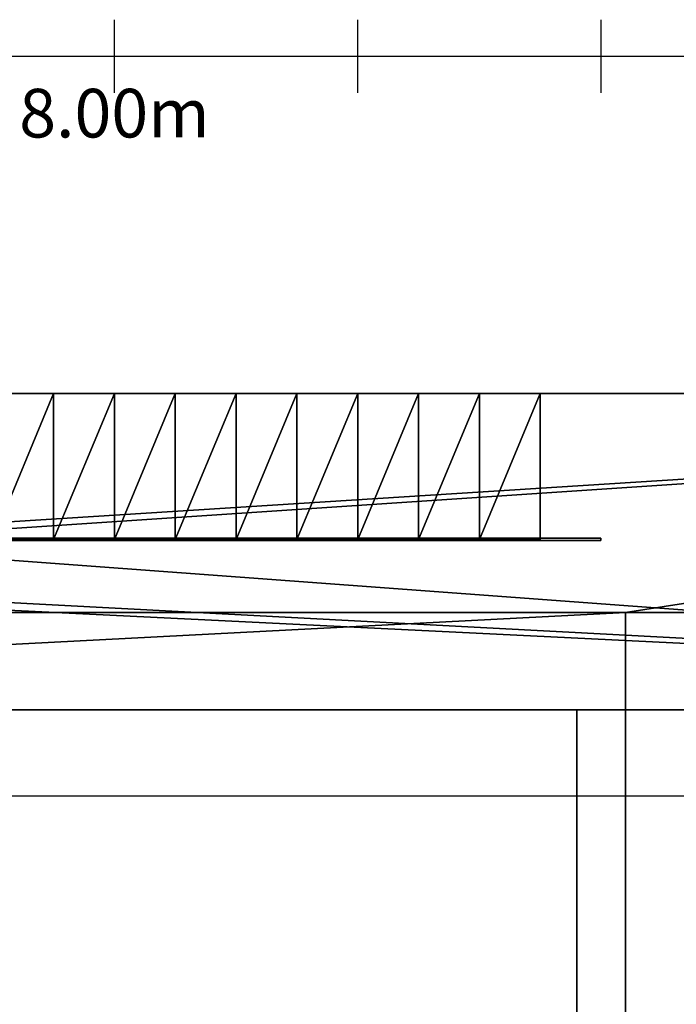
# Model space of a CAD drawing. Units: metres. Extents: x -18.1 to 18.9, y -23.6 to 24.2.
# Drawn here: x 8 to 10.7, y 20.1 to 24.2 of the extents above; entities that cross this region are included whole.
import ezdxf

# ---------------------------------------------------------------- set-up
doc = ezdxf.new("R2010")
doc.units = ezdxf.units.M
doc.header["$MEASUREMENT"] = 0
for name, color, linetype, true_color in [('_KRATOWNICE', 7, 'Continuous', 0x003300), ('_POMOSTY - SCHODY', 9, 'Continuous', 0x808080), ('_POMOSTY P1', 7, 'Continuous', 0x2b2b2b), ('_POMOSTY P2 SIDE', 7, 'Continuous', 0x2b2b2b), ('_Venue', 7, 'Continuous', 0x434343), ('_WIESZAK HORYZONT', 7, 'Continuous', 0x5f2400), ('Dimensions', 7, 'Continuous', 0x000080)]:
    doc.layers.add(name, color=color, linetype=linetype, true_color=true_color)

# ---------------------------------------------------------------- blocks, each defined once
blk = doc.blocks.new('Linear Scale - 3')
at = {"lineweight": -2}
for p, q in [((8.3474, 23.8689), (8.3474, 24.1689)), ((9.3474, 23.8689), (9.3474, 24.1689)), ((10.3474, 23.8689), (10.3474, 24.1689)), ((-17.6526, 24.0189), (18.3474, 24.0189))]:
    blk.add_line(p, q, dxfattribs=at)
at = {"lineweight": -2, "insert": (8.3474, 23.7589), "char_height": 0.2, "width": 0.692384, "attachment_point": 5}
blk.add_mtext('8.00m', dxfattribs=at)

msp = doc.modelspace()

# ---------------------------------------------------------------- linework, layer by layer
at = {"layer": '_POMOSTY - SCHODY'}
for points in [[(3.0985, 22.0331, 9.4), (8.0985, 22.0331, 13.4)], [(3.0985, 22.0331, 8.85), (8.0985, 22.0331, 12.85)], [(10.097, 22.0331, 1.0501), (4.5971, 22.0331, 5.3004)], [(10.097, 22.0331, 0.5251), (4.5971, 22.0331, 4.7754)], [(8.0985, 22.0331, 12.3), (8.0985, 22.0331, 13.4)], [(10.097, 22.0331, 1.0501), (10.097, 22.0331, 0.0001)]]:
    msp.add_polyline3d(points, dxfattribs=at)
at = {"layer": '_POMOSTY P1'}
for points in [[(-15.2275, 21.3331, 8.6997), (16.2475, 21.3331, 8.6997)], [(-15.2275, 21.3331, 9.1), (16.2475, 21.3331, 9.1)], [(-15.2275, 21.3331, 9.4812), (16.2475, 21.3331, 9.4812)]]:
    msp.add_polyline3d(points, dxfattribs=at)
at = {"layer": '_POMOSTY P2 SIDE'}
for points in [[(8.0985, 22.0331, 13.4), (2.8983, 22.0331, 13.4)], [(8.0985, 22.0331, 12.8305), (2.8983, 22.0331, 12.8305)], [(10.4474, 21.3331, 13.4801), (10.4474, 21.7331, 13.4801)], [(10.4474, 21.7331, 13.4801), (16.2475, 21.7331, 13.4801)], [(10.4474, 21.3331, 13.0999), (10.4474, 21.7331, 13.0999)], [(10.4474, 21.7331, 13.0999), (16.2475, 21.7331, 13.0999)], [(10.4474, 21.3331, 12.7003), (10.4474, 21.7331, 12.7003)], [(10.4474, 21.7331, 12.7003), (16.2475, 21.7331, 12.7003)], [(2.7475, 21.3331, 13.4801), (10.4474, 21.3331, 13.4801)], [(2.7475, 21.3331, 13.0999), (10.4474, 21.3331, 13.0999)], [(2.7475, 21.3331, 12.7003), (10.4474, 21.3331, 12.7003)]]:
    msp.add_polyline3d(points, dxfattribs=at)
at = {"layer": '_WIESZAK HORYZONT'}
msp.add_polyline3d([(-14.6239, 20.9793, 12.0635), (15.6438, 20.9793, 12.0635)], dxfattribs=at)

# ---------------------------------------------------------------- block references
at = {"layer": 'Dimensions'}
msp.add_blockref('Linear Scale - 3', (0, 0), dxfattribs=at)

# ---------------------------------------------------------------- meshes
at = {"layer": '_KRATOWNICE'}
mesh = msp.add_polyface(dxfattribs=at)
corners = [(10.2474, 17.6131, 12.0653), (10.4474, 17.6131, 12.0653), (10.4474, 21.3331, 12.0653), (10.2474, 21.3331, 12.0653), (10.2474, 17.6131, 12.1853), (10.4474, 17.6131, 12.1853), (10.4474, 21.3331, 12.1853), (10.2474, 21.3331, 12.1853), (10.2474, 17.6131, 12.1853), (10.4474, 17.6131, 12.1853), (10.4474, 21.3331, 12.1853), (10.2474, 21.3331, 12.1853), (10.2474, 17.6131, 12.0653), (10.2474, 21.3331, 12.0653), (10.2474, 21.3331, 12.1853), (10.2474, 17.6131, 12.1853), (10.4474, 21.3331, 12.0653), (10.4474, 17.6131, 12.0653), (10.4474, 17.6131, 12.1853), (10.4474, 21.3331, 12.1853), (10.2474, 17.6131, 12.0653), (10.4474, 17.6131, 12.0653), (10.4474, 21.3331, 12.0653), (10.2474, 21.3331, 12.0653)]
mesh.append_faces([[corners[k] for k in face] for face in [(5, 4, 7, 6)]])
mesh.append_faces([[corners[k] for k in face] for face in [(20, 21, 22, 23)]], dxfattribs={"vtx0": -1, "vtx1": -1, "vtx2": -1, "vtx3": -1})
mesh.append_faces([[corners[k] for k in face] for face in [(12, 13, 14, 15), (16, 17, 18, 19)]], dxfattribs={"vtx1": -1, "vtx2": -1, "vtx3": -1})
mesh.append_faces([[corners[k] for k in face] for face in [(1, 0, 8, 9), (3, 2, 10, 11)]], dxfattribs={"vtx2": -1})
at = {"layer": '_POMOSTY - SCHODY'}
mesh = msp.add_polyface(dxfattribs=at)
corners = [(7.8475, 22.0331, 1.7388), (8.0975, 22.0331, 1.7388), (8.0975, 22.6331, 1.7388), (7.8475, 22.6331, 1.7388), (7.8475, 22.0331, 1.7688), (8.0975, 22.0331, 1.7688), (8.0975, 22.6331, 1.7688), (7.8475, 22.6331, 1.7688), (7.8475, 22.0331, 1.7688), (8.0975, 22.0331, 1.7688), (8.0975, 22.0331, 1.7388), (7.8475, 22.0331, 1.7388), (8.0975, 22.0331, 1.7688), (8.0975, 22.6331, 1.7688), (8.0975, 22.6331, 1.7388), (8.0975, 22.0331, 1.7388), (8.0975, 22.6331, 1.7688), (7.8475, 22.6331, 1.7688), (7.8475, 22.6331, 1.7388), (8.0975, 22.6331, 1.7388), (7.8475, 22.6331, 1.7688), (7.8475, 22.0331, 1.7688), (7.8475, 22.0331, 1.7388), (7.8475, 22.6331, 1.7388)]
mesh.append_faces([[corners[k] for k in face] for face in [(8, 9, 10, 11), (12, 13, 14, 15), (16, 17, 18, 19), (20, 21, 22, 23)]])
mesh.append_faces([[corners[k] for k in face] for face in [(0, 2, 3)]], dxfattribs={"vtx0": -1})
mesh.append_faces([[corners[k] for k in face] for face in [(7, 6, 4)]], dxfattribs={"vtx1": -1})
mesh.append_faces([[corners[k] for k in face] for face in [(0, 1, 2), (6, 5, 4)]], dxfattribs={"vtx2": -1})
mesh = msp.add_polyface(dxfattribs=at)
corners = [(8.0975, 22.0331, 1.5456), (8.3475, 22.0331, 1.5456), (8.3475, 22.6331, 1.5456), (8.0975, 22.6331, 1.5456), (8.0975, 22.0331, 1.5756), (8.3475, 22.0331, 1.5756), (8.3475, 22.6331, 1.5756), (8.0975, 22.6331, 1.5756), (8.0975, 22.0331, 1.5756), (8.3475, 22.0331, 1.5756), (8.3475, 22.0331, 1.5456), (8.0975, 22.0331, 1.5456), (8.3475, 22.0331, 1.5756), (8.3475, 22.6331, 1.5756), (8.3475, 22.6331, 1.5456), (8.3475, 22.0331, 1.5456), (8.3475, 22.6331, 1.5756), (8.0975, 22.6331, 1.5756), (8.0975, 22.6331, 1.5456), (8.3475, 22.6331, 1.5456), (8.0975, 22.6331, 1.5756), (8.0975, 22.0331, 1.5756), (8.0975, 22.0331, 1.5456), (8.0975, 22.6331, 1.5456)]
mesh.append_faces([[corners[k] for k in face] for face in [(8, 9, 10, 11), (12, 13, 14, 15), (16, 17, 18, 19), (20, 21, 22, 23)]])
mesh.append_faces([[corners[k] for k in face] for face in [(0, 2, 3)]], dxfattribs={"vtx0": -1})
mesh.append_faces([[corners[k] for k in face] for face in [(7, 6, 4)]], dxfattribs={"vtx1": -1})
mesh.append_faces([[corners[k] for k in face] for face in [(0, 1, 2), (6, 5, 4)]], dxfattribs={"vtx2": -1})
mesh = msp.add_polyface(dxfattribs=at)
corners = [(8.3475, 22.0331, 1.3524), (8.5975, 22.0331, 1.3524), (8.5975, 22.6331, 1.3524), (8.3475, 22.6331, 1.3524), (8.3475, 22.0331, 1.3824), (8.5975, 22.0331, 1.3824), (8.5975, 22.6331, 1.3824), (8.3475, 22.6331, 1.3824), (8.3475, 22.0331, 1.3824), (8.5975, 22.0331, 1.3824), (8.5975, 22.0331, 1.3524), (8.3475, 22.0331, 1.3524), (8.5975, 22.0331, 1.3824), (8.5975, 22.6331, 1.3824), (8.5975, 22.6331, 1.3524), (8.5975, 22.0331, 1.3524), (8.5975, 22.6331, 1.3824), (8.3475, 22.6331, 1.3824), (8.3475, 22.6331, 1.3524), (8.5975, 22.6331, 1.3524), (8.3475, 22.6331, 1.3824), (8.3475, 22.0331, 1.3824), (8.3475, 22.0331, 1.3524), (8.3475, 22.6331, 1.3524)]
mesh.append_faces([[corners[k] for k in face] for face in [(8, 9, 10, 11), (12, 13, 14, 15), (16, 17, 18, 19), (20, 21, 22, 23)]])
mesh.append_faces([[corners[k] for k in face] for face in [(0, 2, 3)]], dxfattribs={"vtx0": -1})
mesh.append_faces([[corners[k] for k in face] for face in [(7, 6, 4)]], dxfattribs={"vtx1": -1})
mesh.append_faces([[corners[k] for k in face] for face in [(0, 1, 2), (6, 5, 4)]], dxfattribs={"vtx2": -1})
mesh = msp.add_polyface(dxfattribs=at)
corners = [(8.5975, 22.0331, 1.1592), (8.8475, 22.0331, 1.1592), (8.8475, 22.6331, 1.1592), (8.5975, 22.6331, 1.1592), (8.5975, 22.0331, 1.1892), (8.8475, 22.0331, 1.1892), (8.8475, 22.6331, 1.1892), (8.5975, 22.6331, 1.1892), (8.5975, 22.0331, 1.1892), (8.8475, 22.0331, 1.1892), (8.8475, 22.0331, 1.1592), (8.5975, 22.0331, 1.1592), (8.8475, 22.0331, 1.1892), (8.8475, 22.6331, 1.1892), (8.8475, 22.6331, 1.1592), (8.8475, 22.0331, 1.1592), (8.8475, 22.6331, 1.1892), (8.5975, 22.6331, 1.1892), (8.5975, 22.6331, 1.1592), (8.8475, 22.6331, 1.1592), (8.5975, 22.6331, 1.1892), (8.5975, 22.0331, 1.1892), (8.5975, 22.0331, 1.1592), (8.5975, 22.6331, 1.1592)]
mesh.append_faces([[corners[k] for k in face] for face in [(8, 9, 10, 11), (12, 13, 14, 15), (16, 17, 18, 19), (20, 21, 22, 23)]])
mesh.append_faces([[corners[k] for k in face] for face in [(0, 2, 3)]], dxfattribs={"vtx0": -1})
mesh.append_faces([[corners[k] for k in face] for face in [(7, 6, 4)]], dxfattribs={"vtx1": -1})
mesh.append_faces([[corners[k] for k in face] for face in [(0, 1, 2), (6, 5, 4)]], dxfattribs={"vtx2": -1})
mesh = msp.add_polyface(dxfattribs=at)
corners = [(8.8475, 22.0331, 0.966), (9.0975, 22.0331, 0.966), (9.0975, 22.6331, 0.966), (8.8475, 22.6331, 0.966), (8.8475, 22.0331, 0.996), (9.0975, 22.0331, 0.996), (9.0975, 22.6331, 0.996), (8.8475, 22.6331, 0.996), (8.8475, 22.0331, 0.996), (9.0975, 22.0331, 0.996), (9.0975, 22.0331, 0.966), (8.8475, 22.0331, 0.966), (9.0975, 22.0331, 0.996), (9.0975, 22.6331, 0.996), (9.0975, 22.6331, 0.966), (9.0975, 22.0331, 0.966), (9.0975, 22.6331, 0.996), (8.8475, 22.6331, 0.996), (8.8475, 22.6331, 0.966), (9.0975, 22.6331, 0.966), (8.8475, 22.6331, 0.996), (8.8475, 22.0331, 0.996), (8.8475, 22.0331, 0.966), (8.8475, 22.6331, 0.966)]
mesh.append_faces([[corners[k] for k in face] for face in [(8, 9, 10, 11), (12, 13, 14, 15), (16, 17, 18, 19), (20, 21, 22, 23)]])
mesh.append_faces([[corners[k] for k in face] for face in [(0, 2, 3)]], dxfattribs={"vtx0": -1})
mesh.append_faces([[corners[k] for k in face] for face in [(7, 6, 4)]], dxfattribs={"vtx1": -1})
mesh.append_faces([[corners[k] for k in face] for face in [(0, 1, 2), (6, 5, 4)]], dxfattribs={"vtx2": -1})
mesh = msp.add_polyface(dxfattribs=at)
corners = [(9.0975, 22.0331, 0.7728), (9.3475, 22.0331, 0.7728), (9.3475, 22.6331, 0.7728), (9.0975, 22.6331, 0.7728), (9.0975, 22.0331, 0.8028), (9.3475, 22.0331, 0.8028), (9.3475, 22.6331, 0.8028), (9.0975, 22.6331, 0.8028), (9.0975, 22.0331, 0.8028), (9.3475, 22.0331, 0.8028), (9.3475, 22.0331, 0.7728), (9.0975, 22.0331, 0.7728), (9.3475, 22.0331, 0.8028), (9.3475, 22.6331, 0.8028), (9.3475, 22.6331, 0.7728), (9.3475, 22.0331, 0.7728), (9.3475, 22.6331, 0.8028), (9.0975, 22.6331, 0.8028), (9.0975, 22.6331, 0.7728), (9.3475, 22.6331, 0.7728), (9.0975, 22.6331, 0.8028), (9.0975, 22.0331, 0.8028), (9.0975, 22.0331, 0.7728), (9.0975, 22.6331, 0.7728)]
mesh.append_faces([[corners[k] for k in face] for face in [(8, 9, 10, 11), (12, 13, 14, 15), (16, 17, 18, 19), (20, 21, 22, 23)]])
mesh.append_faces([[corners[k] for k in face] for face in [(0, 2, 3)]], dxfattribs={"vtx0": -1})
mesh.append_faces([[corners[k] for k in face] for face in [(7, 6, 4)]], dxfattribs={"vtx1": -1})
mesh.append_faces([[corners[k] for k in face] for face in [(0, 1, 2), (6, 5, 4)]], dxfattribs={"vtx2": -1})
mesh = msp.add_polyface(dxfattribs=at)
corners = [(9.3475, 22.0331, 0.5796), (9.5975, 22.0331, 0.5796), (9.5975, 22.6331, 0.5796), (9.3475, 22.6331, 0.5796), (9.3475, 22.0331, 0.6096), (9.5975, 22.0331, 0.6096), (9.5975, 22.6331, 0.6096), (9.3475, 22.6331, 0.6096), (9.3475, 22.0331, 0.6096), (9.5975, 22.0331, 0.6096), (9.5975, 22.0331, 0.5796), (9.3475, 22.0331, 0.5796), (9.5975, 22.0331, 0.6096), (9.5975, 22.6331, 0.6096), (9.5975, 22.6331, 0.5796), (9.5975, 22.0331, 0.5796), (9.5975, 22.6331, 0.6096), (9.3475, 22.6331, 0.6096), (9.3475, 22.6331, 0.5796), (9.5975, 22.6331, 0.5796), (9.3475, 22.6331, 0.6096), (9.3475, 22.0331, 0.6096), (9.3475, 22.0331, 0.5796), (9.3475, 22.6331, 0.5796)]
mesh.append_faces([[corners[k] for k in face] for face in [(8, 9, 10, 11), (12, 13, 14, 15), (16, 17, 18, 19), (20, 21, 22, 23)]])
mesh.append_faces([[corners[k] for k in face] for face in [(0, 2, 3)]], dxfattribs={"vtx0": -1})
mesh.append_faces([[corners[k] for k in face] for face in [(7, 6, 4)]], dxfattribs={"vtx1": -1})
mesh.append_faces([[corners[k] for k in face] for face in [(0, 1, 2), (6, 5, 4)]], dxfattribs={"vtx2": -1})
mesh = msp.add_polyface(dxfattribs=at)
corners = [(9.5975, 22.0331, 0.3864), (9.8475, 22.0331, 0.3864), (9.8475, 22.6331, 0.3864), (9.5975, 22.6331, 0.3864), (9.5975, 22.0331, 0.4164), (9.8475, 22.0331, 0.4164), (9.8475, 22.6331, 0.4164), (9.5975, 22.6331, 0.4164), (9.5975, 22.0331, 0.4164), (9.8475, 22.0331, 0.4164), (9.8475, 22.0331, 0.3864), (9.5975, 22.0331, 0.3864), (9.8475, 22.0331, 0.4164), (9.8475, 22.6331, 0.4164), (9.8475, 22.6331, 0.3864), (9.8475, 22.0331, 0.3864), (9.8475, 22.6331, 0.4164), (9.5975, 22.6331, 0.4164), (9.5975, 22.6331, 0.3864), (9.8475, 22.6331, 0.3864), (9.5975, 22.6331, 0.4164), (9.5975, 22.0331, 0.4164), (9.5975, 22.0331, 0.3864), (9.5975, 22.6331, 0.3864)]
mesh.append_faces([[corners[k] for k in face] for face in [(8, 9, 10, 11), (12, 13, 14, 15), (16, 17, 18, 19), (20, 21, 22, 23)]])
mesh.append_faces([[corners[k] for k in face] for face in [(0, 2, 3)]], dxfattribs={"vtx0": -1})
mesh.append_faces([[corners[k] for k in face] for face in [(7, 6, 4)]], dxfattribs={"vtx1": -1})
mesh.append_faces([[corners[k] for k in face] for face in [(0, 1, 2), (6, 5, 4)]], dxfattribs={"vtx2": -1})
mesh = msp.add_polyface(dxfattribs=at)
corners = [(9.8475, 22.0331, 0.1932), (10.0975, 22.0331, 0.1932), (10.0975, 22.6331, 0.1932), (9.8475, 22.6331, 0.1932), (9.8475, 22.0331, 0.2232), (10.0975, 22.0331, 0.2232), (10.0975, 22.6331, 0.2232), (9.8475, 22.6331, 0.2232), (9.8475, 22.0331, 0.2232), (10.0975, 22.0331, 0.2232), (10.0975, 22.0331, 0.1932), (9.8475, 22.0331, 0.1932), (10.0975, 22.0331, 0.2232), (10.0975, 22.6331, 0.2232), (10.0975, 22.6331, 0.1932), (10.0975, 22.0331, 0.1932), (10.0975, 22.6331, 0.2232), (9.8475, 22.6331, 0.2232), (9.8475, 22.6331, 0.1932), (10.0975, 22.6331, 0.1932), (9.8475, 22.6331, 0.2232), (9.8475, 22.0331, 0.2232), (9.8475, 22.0331, 0.1932), (9.8475, 22.6331, 0.1932)]
mesh.append_faces([[corners[k] for k in face] for face in [(8, 9, 10, 11), (12, 13, 14, 15), (16, 17, 18, 19), (20, 21, 22, 23)]])
mesh.append_faces([[corners[k] for k in face] for face in [(0, 2, 3)]], dxfattribs={"vtx0": -1})
mesh.append_faces([[corners[k] for k in face] for face in [(7, 6, 4)]], dxfattribs={"vtx1": -1})
mesh.append_faces([[corners[k] for k in face] for face in [(0, 1, 2), (6, 5, 4)]], dxfattribs={"vtx2": -1})
mesh = msp.add_polyface(dxfattribs=at)
corners = [(4.5975, 22.0287, 4.4436), (4.8475, 22.0287, 4.2504), (10.3473, 22.0287, 0.0001), (10.0973, 22.0287, 0.0001), (4.5975, 22.0287, 4.2504), (3.2475, 22.0287, 4.2504), (-1.7525, 22.0287, 8.1144), (-1.7525, 22.0287, 8.3076), (3.2475, 22.0287, 4.4436), (4.5975, 22.0387, 4.4436), (4.8475, 22.0387, 4.2504), (10.3473, 22.0387, 0.0001), (10.0973, 22.0387, 0.0001), (4.5975, 22.0387, 4.2504), (3.2475, 22.0387, 4.2504), (-1.7525, 22.0387, 8.1144), (-1.7525, 22.0387, 8.3076), (3.2475, 22.0387, 4.4436), (4.5975, 22.0387, 4.4436), (4.8475, 22.0387, 4.2504), (4.8475, 22.0287, 4.2504), (4.5975, 22.0287, 4.4436), (4.8475, 22.0387, 4.2504), (10.3473, 22.0387, 0.0001), (10.3473, 22.0287, 0.0001), (4.8475, 22.0287, 4.2504), (10.3473, 22.0387, 0.0001), (10.0973, 22.0387, 0.0001), (10.0973, 22.0287, 0.0001), (10.3473, 22.0287, 0.0001), (10.0973, 22.0387, 0.0001), (4.5975, 22.0387, 4.2504), (4.5975, 22.0287, 4.2504), (10.0973, 22.0287, 0.0001), (4.5975, 22.0387, 4.2504), (3.2475, 22.0387, 4.2504), (3.2475, 22.0287, 4.2504), (4.5975, 22.0287, 4.2504), (3.2475, 22.0387, 4.2504), (-1.7525, 22.0387, 8.1144), (-1.7525, 22.0287, 8.1144), (3.2475, 22.0287, 4.2504), (-1.7525, 22.0387, 8.1144), (-1.7525, 22.0387, 8.3076), (-1.7525, 22.0287, 8.3076), (-1.7525, 22.0287, 8.1144), (-1.7525, 22.0387, 8.3076), (3.2475, 22.0387, 4.4436), (3.2475, 22.0287, 4.4436), (-1.7525, 22.0287, 8.3076), (3.2475, 22.0387, 4.4436), (4.5975, 22.0387, 4.4436), (4.5975, 22.0287, 4.4436), (3.2475, 22.0287, 4.4436)]
mesh.append_faces([[corners[k] for k in face] for face in [(18, 19, 20, 21), (22, 23, 24, 25), (26, 27, 28, 29), (30, 31, 32, 33), (34, 35, 36, 37), (38, 39, 40, 41), (42, 43, 44, 45), (46, 47, 48, 49), (50, 51, 52, 53)]])
mesh.append_faces([[corners[k] for k in face] for face in [(0, 2, 3), (0, 3, 4), (0, 4, 5), (5, 7, 8), (5, 8, 0)]], dxfattribs={"vtx0": -1, "vtx2": -1})
mesh.append_faces([[corners[k] for k in face] for face in [(12, 11, 9), (13, 12, 9), (14, 13, 9), (17, 16, 14), (9, 17, 14)]], dxfattribs={"vtx1": -1, "vtx2": -1})
mesh.append_faces([[corners[k] for k in face] for face in [(5, 6, 7), (16, 15, 14)]], dxfattribs={"vtx2": -1})
mesh = msp.add_polyface(dxfattribs=at)
corners = [(3.0985, 22.0331, 8.3), (3.3485, 22.0331, 8.3), (8.3485, 22.0331, 12.3), (8.0985, 22.0331, 12.3)]
mesh.append_faces([[corners[k] for k in face] for face in [(0, 1, 2, 3)]])
at = {"layer": '_POMOSTY P1'}
mesh = msp.add_polyface(dxfattribs=at)
corners = [(17.5475, 22.6331, 8.18), (16.2475, 22.6331, 8.18), (17.5475, 21.3331, 8.18), (16.2475, 21.3331, 8.18), (16.2475, -20.8169, 8.18), (6.766, 22.0331, 8.18), (3.016, 22.0331, 8.18), (-1.7525, 22.0331, 8.18), (-15.2275, 21.3331, 8.18), (1.9975, 22.0331, 8.18), (6.766, 22.6331, 8.18), (17.5475, -20.8169, 8.18), (16.2475, -22.1169, 8.18), (17.5475, -22.1169, 8.18), (5.4031, -21.5169, 8.18), (2.0511, -21.5169, 8.18), (1.3511, -21.5169, 8.18), (2.0511, -22.1169, 8.18), (5.4031, -22.1169, 8.18), (3.016, 22.6331, 8.18), (1.9975, 22.6331, 8.18), (-1.7525, 22.6331, 8.18), (-15.2275, 22.6331, 8.18), (-16.5275, 22.6331, 8.18), (-16.5275, 21.3331, 8.18), (-16.5275, -20.8169, 8.18), (-15.2275, -20.8169, 8.18), (-2.0009, -21.5169, 8.18), (-15.2275, -22.1169, 8.18), (-2.0009, -22.1169, 8.18), (1.3511, -22.1169, 8.18), (-16.5275, -22.1169, 8.18), (17.5475, 22.6331, 8.3), (16.2475, 22.6331, 8.3), (17.5475, 21.3331, 8.3), (16.2475, 21.3331, 8.3), (16.2475, -20.8169, 8.3), (6.766, 22.0331, 8.3), (3.016, 22.0331, 8.3), (-1.7525, 22.0331, 8.3), (-15.2275, 21.3331, 8.3), (1.9975, 22.0331, 8.3), (6.766, 22.6331, 8.3), (17.5475, -20.8169, 8.3), (16.2475, -22.1169, 8.3), (17.5475, -22.1169, 8.3), (5.4031, -21.5169, 8.3), (2.0511, -21.5169, 8.3), (1.3511, -21.5169, 8.3), (2.0511, -22.1169, 8.3), (5.4031, -22.1169, 8.3), (3.016, 22.6331, 8.3), (1.9975, 22.6331, 8.3), (-1.7525, 22.6331, 8.3), (-15.2275, 22.6331, 8.3), (-16.5275, 22.6331, 8.3), (-16.5275, 21.3331, 8.3), (-16.5275, -20.8169, 8.3), (-15.2275, -20.8169, 8.3), (-2.0009, -21.5169, 8.3), (-15.2275, -22.1169, 8.3), (-2.0009, -22.1169, 8.3), (1.3511, -22.1169, 8.3), (-16.5275, -22.1169, 8.3), (17.5475, 22.6331, 8.3), (16.2475, 22.6331, 8.3), (16.2475, 22.6331, 8.18), (17.5475, 22.6331, 8.18), (17.5475, 21.3331, 8.3), (17.5475, 22.6331, 8.3), (17.5475, 22.6331, 8.18), (17.5475, 21.3331, 8.18), (16.2475, 21.3331, 8.3), (16.2475, -20.8169, 8.3), (16.2475, -20.8169, 8.18), (16.2475, 21.3331, 8.18), (6.766, 22.0331, 8.3), (3.016, 22.0331, 8.3), (3.016, 22.0331, 8.18), (6.766, 22.0331, 8.18), (1.9975, 22.0331, 8.3), (-1.7525, 22.0331, 8.3), (-1.7525, 22.0331, 8.18), (1.9975, 22.0331, 8.18), (6.766, 22.6331, 8.3), (6.766, 22.0331, 8.3), (6.766, 22.0331, 8.18), (6.766, 22.6331, 8.18), (16.2475, 22.6331, 8.3), (6.766, 22.6331, 8.3), (6.766, 22.6331, 8.18), (16.2475, 22.6331, 8.18), (-15.2275, 21.3331, 8.3), (16.2475, 21.3331, 8.3), (16.2475, 21.3331, 8.18), (-15.2275, 21.3331, 8.18), (17.5475, -20.8169, 8.3), (17.5475, 21.3331, 8.3), (17.5475, 21.3331, 8.18), (17.5475, -20.8169, 8.18), (16.2475, -22.1169, 8.3), (17.5475, -22.1169, 8.3), (17.5475, -22.1169, 8.18), (16.2475, -22.1169, 8.18), (17.5475, -22.1169, 8.3), (17.5475, -20.8169, 8.3), (17.5475, -20.8169, 8.18), (17.5475, -22.1169, 8.18), (2.0511, -22.1169, 8.3), (2.0511, -21.5169, 8.3), (2.0511, -21.5169, 8.18), (2.0511, -22.1169, 8.18), (5.4031, -21.5169, 8.3), (5.4031, -22.1169, 8.3), (5.4031, -22.1169, 8.18), (5.4031, -21.5169, 8.18), (5.4031, -22.1169, 8.3), (16.2475, -22.1169, 8.3), (16.2475, -22.1169, 8.18), (5.4031, -22.1169, 8.18), (2.0511, -21.5169, 8.3), (5.4031, -21.5169, 8.3), (5.4031, -21.5169, 8.18), (2.0511, -21.5169, 8.18), (3.016, 22.0331, 8.3), (3.016, 22.6331, 8.3), (3.016, 22.6331, 8.18), (3.016, 22.0331, 8.18), (3.016, 22.6331, 8.3), (1.9975, 22.6331, 8.3), (1.9975, 22.6331, 8.18), (3.016, 22.6331, 8.18), (-1.7525, 22.6331, 8.3), (-15.2275, 22.6331, 8.3), (-15.2275, 22.6331, 8.18), (-1.7525, 22.6331, 8.18), (-1.7525, 22.0331, 8.3), (-1.7525, 22.6331, 8.3), (-1.7525, 22.6331, 8.18), (-1.7525, 22.0331, 8.18), (1.9975, 22.6331, 8.3), (1.9975, 22.0331, 8.3), (1.9975, 22.0331, 8.18), (1.9975, 22.6331, 8.18), (-15.2275, 22.6331, 8.3), (-16.5275, 22.6331, 8.3), (-16.5275, 22.6331, 8.18), (-15.2275, 22.6331, 8.18), (-16.5275, 22.6331, 8.3), (-16.5275, 21.3331, 8.3), (-16.5275, 21.3331, 8.18), (-16.5275, 22.6331, 8.18), (-16.5275, 21.3331, 8.3), (-16.5275, -20.8169, 8.3), (-16.5275, -20.8169, 8.18), (-16.5275, 21.3331, 8.18), (16.2475, -20.8169, 8.3), (-15.2275, -20.8169, 8.3), (-15.2275, -20.8169, 8.18), (16.2475, -20.8169, 8.18), (-15.2275, -22.1169, 8.3), (-2.0009, -22.1169, 8.3), (-2.0009, -22.1169, 8.18), (-15.2275, -22.1169, 8.18), (-2.0009, -22.1169, 8.3), (-2.0009, -21.5169, 8.3), (-2.0009, -21.5169, 8.18), (-2.0009, -22.1169, 8.18), (1.3511, -22.1169, 8.3), (2.0511, -22.1169, 8.3), (2.0511, -22.1169, 8.18), (1.3511, -22.1169, 8.18), (1.3511, -21.5169, 8.3), (1.3511, -22.1169, 8.3), (1.3511, -22.1169, 8.18), (1.3511, -21.5169, 8.18), (-16.5275, -20.8169, 8.3), (-16.5275, -22.1169, 8.3), (-16.5275, -22.1169, 8.18), (-16.5275, -20.8169, 8.18), (-15.2275, -20.8169, 8.3), (-15.2275, 21.3331, 8.3), (-15.2275, 21.3331, 8.18), (-15.2275, -20.8169, 8.18), (-16.5275, -22.1169, 8.3), (-15.2275, -22.1169, 8.3), (-15.2275, -22.1169, 8.18), (-16.5275, -22.1169, 8.18), (-2.0009, -21.5169, 8.3), (1.3511, -21.5169, 8.3), (1.3511, -21.5169, 8.18), (-2.0009, -21.5169, 8.18)]
mesh.append_faces([[corners[k] for k in face] for face in [(64, 65, 66, 67), (68, 69, 70, 71), (72, 73, 74, 75), (76, 77, 78, 79), (80, 81, 82, 83), (84, 85, 86, 87), (88, 89, 90, 91), (92, 93, 94, 95), (96, 97, 98, 99), (100, 101, 102, 103), (104, 105, 106, 107), (108, 109, 110, 111), (112, 113, 114, 115), (116, 117, 118, 119), (120, 121, 122, 123), (124, 125, 126, 127), (128, 129, 130, 131), (132, 133, 134, 135), (136, 137, 138, 139), (140, 141, 142, 143), (144, 145, 146, 147), (148, 149, 150, 151), (152, 153, 154, 155), (156, 157, 158, 159), (160, 161, 162, 163), (164, 165, 166, 167), (168, 169, 170, 171), (172, 173, 174, 175), (176, 177, 178, 179), (180, 181, 182, 183), (184, 185, 186, 187), (188, 189, 190, 191)]])
mesh.append_faces([[corners[k] for k in face] for face in [(27, 28, 29), (34, 33, 32), (33, 37, 42), (39, 54, 53), (48, 49, 62)]], dxfattribs={"vtx0": -1})
mesh.append_faces([[corners[k] for k in face] for face in [(6, 3, 5), (7, 8, 9), (3, 9, 8), (15, 16, 17), (26, 16, 4), (37, 35, 38), (41, 40, 39), (40, 41, 35), (49, 48, 47), (36, 48, 58)]], dxfattribs={"vtx0": -1, "vtx1": -1})
mesh.append_faces([[corners[k] for k in face] for face in [(3, 2, 1), (1, 5, 3), (11, 4, 12), (4, 14, 12), (9, 3, 6), (24, 8, 22), (22, 8, 7), (26, 28, 27), (15, 4, 16), (33, 34, 35), (35, 37, 33), (44, 36, 43), (44, 46, 36), (38, 35, 41), (54, 40, 56), (39, 40, 54), (59, 60, 58), (48, 36, 47)]], dxfattribs={"vtx0": -1, "vtx1": -1, "vtx2": -1})
mesh.append_faces([[corners[k] for k in face] for face in [(2, 3, 4), (4, 11, 2), (8, 24, 25), (26, 25, 31), (25, 26, 8), (36, 46, 47), (38, 41, 52), (58, 60, 63), (58, 48, 59)]], dxfattribs={"vtx0": -1, "vtx2": -1})
mesh.append_faces([[corners[k] for k in face] for face in [(0, 1, 2), (10, 5, 1), (21, 22, 7), (30, 17, 16), (61, 60, 59)]], dxfattribs={"vtx1": -1})
mesh.append_faces([[corners[k] for k in face] for face in [(15, 14, 4), (20, 9, 6), (31, 28, 26), (27, 16, 26), (36, 35, 34), (34, 43, 36), (57, 56, 40), (63, 57, 58), (40, 58, 57)]], dxfattribs={"vtx1": -1, "vtx2": -1})
mesh.append_faces([[corners[k] for k in face] for face in [(12, 13, 11), (14, 18, 12), (6, 19, 20), (22, 23, 24), (43, 45, 44), (44, 50, 46), (52, 51, 38), (56, 55, 54)]], dxfattribs={"vtx2": -1})
at = {"layer": '_POMOSTY P2 SIDE'}
mesh = msp.add_polyface(dxfattribs=at)
corners = [(17.5475, 22.6331, 12.18), (16.2475, 22.6331, 12.18), (16.2475, 21.7331, 12.18), (17.5475, 21.3331, 12.18), (10.4474, 21.7331, 12.18), (16.2475, 21.3331, 12.18), (2.7475, 21.7331, 12.18), (2.7475, 21.3331, 12.18), (10.4474, 21.3331, 12.18), (-15.2275, 22.6331, 12.18), (16.2475, -20.8169, 12.18), (17.5475, -20.8169, 12.18), (16.2475, -21.2169, 12.18), (17.5475, -22.1169, 12.18), (10.4474, -21.2169, 12.18), (10.4474, -20.8169, 12.18), (2.7475, -21.2169, 12.18), (16.2475, -22.1169, 12.18), (2.7475, -20.8169, 12.18), (-9.7525, 21.7331, 12.18), (-2.0525, 21.7331, 12.18), (-9.7525, 21.3331, 12.18), (-2.0525, 21.3331, 12.18), (-15.2275, 21.7331, 12.18), (-16.5275, 22.6331, 12.18), (-16.5275, 21.3331, 12.18), (-15.2275, 21.3331, 12.18), (-16.5275, -20.8169, 12.18), (-2.0525, -21.2169, 12.18), (-15.2275, -22.1169, 12.18), (-9.7525, -21.2169, 12.18), (-15.2275, -20.8169, 12.18), (-15.2275, -21.2169, 12.18), (-16.5275, -22.1169, 12.18), (17.5475, 22.6331, 12.3), (16.2475, 22.6331, 12.3), (16.2475, 21.7331, 12.3), (17.5475, 21.3331, 12.3), (10.4474, 21.7331, 12.3), (16.2475, 21.3331, 12.3), (2.7475, 21.7331, 12.3), (2.7475, 21.3331, 12.3), (10.4474, 21.3331, 12.3), (-15.2275, 22.6331, 12.3), (16.2475, -20.8169, 12.3), (17.5475, -20.8169, 12.3), (16.2475, -21.2169, 12.3), (17.5475, -22.1169, 12.3), (10.4474, -21.2169, 12.3), (10.4474, -20.8169, 12.3), (2.7475, -21.2169, 12.3), (16.2475, -22.1169, 12.3), (2.7475, -20.8169, 12.3), (-9.7525, 21.7331, 12.3), (-2.0525, 21.7331, 12.3), (-9.7525, 21.3331, 12.3), (-2.0525, 21.3331, 12.3), (-15.2275, 21.7331, 12.3), (-16.5275, 22.6331, 12.3), (-16.5275, 21.3331, 12.3), (-15.2275, 21.3331, 12.3), (-16.5275, -20.8169, 12.3), (-2.0525, -21.2169, 12.3), (-15.2275, -22.1169, 12.3), (-9.7525, -21.2169, 12.3), (-15.2275, -20.8169, 12.3), (-15.2275, -21.2169, 12.3), (-16.5275, -22.1169, 12.3), (17.5475, 22.6331, 12.3), (16.2475, 22.6331, 12.3), (16.2475, 22.6331, 12.18), (17.5475, 22.6331, 12.18), (17.5475, 21.3331, 12.3), (17.5475, 22.6331, 12.3), (17.5475, 22.6331, 12.18), (17.5475, 21.3331, 12.18), (10.4474, 21.7331, 12.3), (16.2475, 21.7331, 12.3), (16.2475, 21.7331, 12.18), (10.4474, 21.7331, 12.18), (16.2475, 21.7331, 12.3), (16.2475, 21.3331, 12.3), (16.2475, 21.3331, 12.18), (16.2475, 21.7331, 12.18), (2.7475, 21.7331, 12.3), (2.7475, 21.3331, 12.3), (2.7475, 21.3331, 12.18), (2.7475, 21.7331, 12.18), (2.7475, 21.3331, 12.3), (10.4474, 21.3331, 12.3), (10.4474, 21.3331, 12.18), (2.7475, 21.3331, 12.18), (10.4474, 21.3331, 12.3), (10.4474, 21.7331, 12.3), (10.4474, 21.7331, 12.18), (10.4474, 21.3331, 12.18), (16.2475, 22.6331, 12.3), (-15.2275, 22.6331, 12.3), (-15.2275, 22.6331, 12.18), (16.2475, 22.6331, 12.18), (17.5475, -20.8169, 12.3), (17.5475, 21.3331, 12.3), (17.5475, 21.3331, 12.18), (17.5475, -20.8169, 12.18), (16.2475, 21.3331, 12.3), (16.2475, -20.8169, 12.3), (16.2475, -20.8169, 12.18), (16.2475, 21.3331, 12.18), (17.5475, -22.1169, 12.3), (17.5475, -20.8169, 12.3), (17.5475, -20.8169, 12.18), (17.5475, -22.1169, 12.18), (16.2475, -20.8169, 12.3), (16.2475, -21.2169, 12.3), (16.2475, -21.2169, 12.18), (16.2475, -20.8169, 12.18), (10.4474, -21.2169, 12.3), (10.4474, -20.8169, 12.3), (10.4474, -20.8169, 12.18), (10.4474, -21.2169, 12.18), (16.2475, -21.2169, 12.3), (10.4474, -21.2169, 12.3), (10.4474, -21.2169, 12.18), (16.2475, -21.2169, 12.18), (16.2475, -22.1169, 12.3), (17.5475, -22.1169, 12.3), (17.5475, -22.1169, 12.18), (16.2475, -22.1169, 12.18), (10.4474, -20.8169, 12.3), (2.7475, -20.8169, 12.3), (2.7475, -20.8169, 12.18), (10.4474, -20.8169, 12.18), (2.7475, -20.8169, 12.3), (2.7475, -21.2169, 12.3), (2.7475, -21.2169, 12.18), (2.7475, -20.8169, 12.18), (-9.7525, 21.3331, 12.3), (-2.0525, 21.3331, 12.3), (-2.0525, 21.3331, 12.18), (-9.7525, 21.3331, 12.18), (-2.0525, 21.3331, 12.3), (-2.0525, 21.7331, 12.3), (-2.0525, 21.7331, 12.18), (-2.0525, 21.3331, 12.18), (-9.7525, 21.7331, 12.3), (-9.7525, 21.3331, 12.3), (-9.7525, 21.3331, 12.18), (-9.7525, 21.7331, 12.18), (-15.2275, 21.7331, 12.3), (-9.7525, 21.7331, 12.3), (-9.7525, 21.7331, 12.18), (-15.2275, 21.7331, 12.18), (-2.0525, 21.7331, 12.3), (2.7475, 21.7331, 12.3), (2.7475, 21.7331, 12.18), (-2.0525, 21.7331, 12.18), (-16.5275, 22.6331, 12.3), (-16.5275, 21.3331, 12.3), (-16.5275, 21.3331, 12.18), (-16.5275, 22.6331, 12.18), (-15.2275, 22.6331, 12.3), (-16.5275, 22.6331, 12.3), (-16.5275, 22.6331, 12.18), (-15.2275, 22.6331, 12.18), (-16.5275, 21.3331, 12.3), (-16.5275, -20.8169, 12.3), (-16.5275, -20.8169, 12.18), (-16.5275, 21.3331, 12.18), (-15.2275, 21.3331, 12.3), (-15.2275, 21.7331, 12.3), (-15.2275, 21.7331, 12.18), (-15.2275, 21.3331, 12.18), (2.7475, -21.2169, 12.3), (-2.0525, -21.2169, 12.3), (-2.0525, -21.2169, 12.18), (2.7475, -21.2169, 12.18), (-2.0525, -21.2169, 12.3), (-9.7525, -21.2169, 12.3), (-9.7525, -21.2169, 12.18), (-2.0525, -21.2169, 12.18), (-15.2275, -21.2169, 12.3), (-15.2275, -20.8169, 12.3), (-15.2275, -20.8169, 12.18), (-15.2275, -21.2169, 12.18), (-16.5275, -22.1169, 12.3), (-15.2275, -22.1169, 12.3), (-15.2275, -22.1169, 12.18), (-16.5275, -22.1169, 12.18), (-16.5275, -20.8169, 12.3), (-16.5275, -22.1169, 12.3), (-16.5275, -22.1169, 12.18), (-16.5275, -20.8169, 12.18), (-9.7525, -21.2169, 12.3), (-15.2275, -21.2169, 12.3), (-15.2275, -21.2169, 12.18), (-9.7525, -21.2169, 12.18), (-15.2275, -20.8169, 12.3), (-15.2275, 21.3331, 12.3), (-15.2275, 21.3331, 12.18), (-15.2275, -20.8169, 12.18), (-15.2275, -22.1169, 12.3), (16.2475, -22.1169, 12.3), (16.2475, -22.1169, 12.18), (-15.2275, -22.1169, 12.18)]
mesh.append_faces([[corners[k] for k in face] for face in [(68, 69, 70, 71), (72, 73, 74, 75), (76, 77, 78, 79), (80, 81, 82, 83), (84, 85, 86, 87), (88, 89, 90, 91), (92, 93, 94, 95), (96, 97, 98, 99), (100, 101, 102, 103), (104, 105, 106, 107), (108, 109, 110, 111), (112, 113, 114, 115), (116, 117, 118, 119), (120, 121, 122, 123), (124, 125, 126, 127), (128, 129, 130, 131), (132, 133, 134, 135), (136, 137, 138, 139), (140, 141, 142, 143), (144, 145, 146, 147), (148, 149, 150, 151), (152, 153, 154, 155), (156, 157, 158, 159), (160, 161, 162, 163), (164, 165, 166, 167), (168, 169, 170, 171), (172, 173, 174, 175), (176, 177, 178, 179), (180, 181, 182, 183), (184, 185, 186, 187), (188, 189, 190, 191), (192, 193, 194, 195), (196, 197, 198, 199), (200, 201, 202, 203)]])
mesh.append_faces([[corners[k] for k in face] for face in [(16, 15, 18), (20, 21, 22)]], dxfattribs={"vtx0": -1})
mesh.append_faces([[corners[k] for k in face] for face in [(0, 2, 3), (3, 10, 11), (21, 20, 19), (19, 9, 23), (24, 23, 9), (30, 29, 28), (31, 27, 32), (33, 32, 27), (32, 29, 30), (26, 27, 31), (37, 36, 34), (45, 44, 37), (53, 54, 55), (57, 43, 53), (43, 57, 58), (62, 63, 64), (66, 61, 65), (61, 66, 67), (64, 63, 66), (65, 61, 60)]], dxfattribs={"vtx0": -1, "vtx1": -1})
mesh.append_faces([[corners[k] for k in face] for face in [(6, 4, 1), (16, 17, 14), (9, 19, 20), (35, 38, 40), (48, 51, 50), (54, 53, 43)]], dxfattribs={"vtx0": -1, "vtx1": -1, "vtx2": -1})
mesh.append_faces([[corners[k] for k in face] for face in [(1, 4, 2), (3, 2, 5), (4, 6, 7), (3, 5, 10), (12, 13, 11), (11, 10, 12), (12, 17, 13), (9, 20, 6), (23, 24, 25), (26, 25, 27), (25, 26, 23), (32, 33, 29), (16, 29, 17), (36, 35, 34), (40, 43, 35), (50, 49, 48), (51, 48, 46), (63, 62, 50)]], dxfattribs={"vtx0": -1, "vtx2": -1})
mesh.append_faces([[corners[k] for k in face] for face in [(52, 49, 50), (56, 55, 54)]], dxfattribs={"vtx1": -1})
mesh.append_faces([[corners[k] for k in face] for face in [(0, 1, 2), (1, 9, 6), (14, 15, 16), (12, 14, 17), (16, 28, 29), (36, 38, 35), (39, 36, 37), (41, 40, 38), (44, 39, 37), (45, 47, 46), (46, 44, 45), (47, 51, 46), (40, 54, 43), (59, 58, 57), (61, 59, 60), (57, 60, 59), (63, 67, 66), (51, 63, 50)]], dxfattribs={"vtx1": -1, "vtx2": -1})
mesh.append_faces([[corners[k] for k in face] for face in [(7, 8, 4), (38, 42, 41)]], dxfattribs={"vtx2": -1})
at = {"layer": '_Venue'}
mesh = msp.add_polyface(dxfattribs=at)
corners = [(18.0473, -22.1169), (-16.5275, -22.1169), (-16.5275, 22.6331), (18.0473, 22.6331)]
mesh.append_faces([[corners[k] for k in face] for face in [(0, 1, 2, 3)]])
mesh = msp.add_polyface(dxfattribs=at)
corners = [(18.0476, 22.6331), (-16.5275, 22.6331), (-16.5275, 22.6331, 15.5), (18.0473, 22.6331, 15.5)]
mesh.append_faces([[corners[k] for k in face] for face in [(0, 1, 2, 3)]])
mesh = msp.add_polyface(dxfattribs=at)
corners = [(-16.5275, -22.1169, 15.5), (18.0476, -22.1169, 15.5), (18.0476, 22.6331, 15.5), (-16.5275, 22.6331, 15.5)]
mesh.append_faces([[corners[k] for k in face] for face in [(0, 1, 2, 3)]])

doc.saveas('drawing.dxf')
